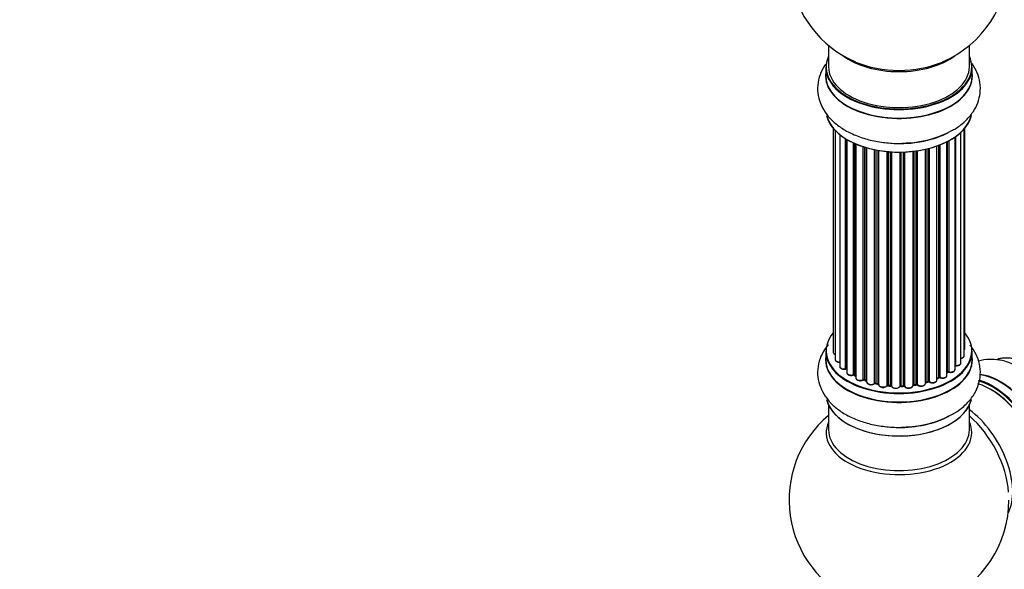
# Model space of a CAD drawing. Units: millimetres. Extents: x 0 to 1410, y 0 to 2750.
# Drawn here: x 744 to 968, y 222 to 346 of the extents above; entities that cross this region are included whole.
import ezdxf
from ezdxf import colors
from ezdxf.entities.mleader import LeaderData, LeaderLine
from ezdxf.math import Vec2, Vec3

# ---------------------------------------------------------------- set-up
doc = ezdxf.new("R2010")
doc.units = ezdxf.units.MM
doc.layers.add('DV6_Défaut', color=7, linetype='Continuous')
doc.layers.add('Défaut', color=7, linetype='Continuous')

# ---------------------------------------------------------------- blocks, each defined once
blk = doc.blocks.new('_DOT')
at = {"color": 0}
blk.add_line((0, 0), (-1, 0), dxfattribs=at)
at = {"color": 0, "const_width": 0.333}
blk.add_lwpolyline([(-0.1665, 0, 1), (0.1665, 0, 1)], format="xyb", close=True, dxfattribs=at)
blk = doc.blocks.new('SE5')
at = {"layer": 'DV6_Défaut', "color": 7, "linetype": 'Continuous'}
for p, q in [((928.15, 340.63), (928.15, 335.75)), ((960.15, 335.75), (960.15, 340.63)), ((927.5, 335.67), (927.5, 333.75)), ((960.8, 333.75), (960.8, 335.67)), ((929.17, 321.84), (929.17, 270.99)), ((929.63, 321.34), (929.63, 269.32)), ((930.68, 320.39), (930.68, 267.74)), ((958.22, 268.52), (958.22, 320.9)), ((958.98, 270.15), (958.98, 321.66)), ((959.13, 271.84), (959.13, 321.84)), ((932.02, 267.2), (932.02, 319.45)), ((932.25, 319.31), (932.25, 267.15)), ((932.27, 319.3), (932.27, 266.33)), ((933.8, 265.84), (933.8, 318.5)), ((934.05, 318.39), (934.05, 265.82)), ((934.34, 318.26), (934.34, 265.13)), ((953.18, 265.24), (953.18, 317.95)), ((953.44, 318.05), (953.44, 265.24)), ((955.05, 265.7), (955.05, 318.76)), ((955.21, 266.46), (955.21, 318.85)), ((955.46, 318.98), (955.46, 266.49)), ((956.89, 267.01), (956.89, 319.85)), ((956.98, 319.91), (956.98, 267.96)), ((936.03, 264.71), (936.03, 317.63)), ((936.28, 317.55), (936.28, 264.73)), ((936.77, 264.54), (936.77, 317.4)), ((936.79, 317.4), (936.79, 264.21)), ((938.62, 263.89), (938.62, 316.95)), ((938.86, 316.9), (938.86, 263.93)), ((939.41, 263.81), (939.41, 316.8)), ((939.53, 316.78), (939.53, 263.61)), ((941.45, 263.39), (941.45, 316.53)), ((941.67, 316.51), (941.67, 263.46)), ((942.25, 263.4), (942.25, 316.46)), ((942.42, 316.45), (942.42, 263.3)), ((944.4, 263.24), (944.4, 316.4)), ((944.59, 316.4), (944.59, 263.33)), ((945.17, 263.35), (945.17, 316.42)), ((945.38, 316.43), (945.38, 263.27)), ((947.34, 263.43), (947.34, 316.58)), ((947.49, 316.6), (947.49, 263.56)), ((948.05, 263.65), (948.05, 316.67)), ((948.29, 316.7), (948.29, 263.59)), ((950.17, 263.87), (950.17, 317.05)), ((950.25, 317.07), (950.25, 264.14)), ((950.76, 264.29), (950.76, 317.2)), ((951.01, 317.26), (951.01, 264.26)), ((952.78, 264.63), (952.78, 317.8)), ((927.5, 271.17), (927.5, 269.25)), ((960.8, 269.25), (960.8, 271.17)), ((955.05, 266.28), (955.17, 266.37)), ((934.09, 265.73), (934.34, 265.58)), ((936.32, 264.64), (936.79, 264.46)), ((950.21, 264.05), (950.73, 264.2)), ((952.78, 264.97), (953.14, 265.15)), ((938.89, 263.84), (939.43, 263.72)), ((941.69, 263.37), (942.26, 263.32)), ((944.59, 263.25), (945.17, 263.27)), ((947.47, 263.48), (948.03, 263.56)), ((928.15, 258.87), (928.15, 253.29)), ((960.15, 253.29), (960.15, 258.87))]:
    blk.add_line(p, q, dxfattribs=at)
for centre, radius, start, end in [((944.15, 359.84), 25, 129.7918, 246.7163), ((944.15, 359.84), 25, 293.2837, 360), ((945.32, 340.47), 22, 271.2148, 299.1535), ((932.08, 266.73), 0.396, 61.3676, 103.6638), ((955.37, 266), 0.415, 73.5567, 118.7362), ((933.9, 265.34), 0.433, 64.2278, 109.0094), ((936.17, 264.23), 0.436, 69.9034, 114.6368), ((950.86, 263.79), 0.424, 62.4893, 107.3821), ((953.31, 264.74), 0.44, 68.2318, 112.888), ((937.88, 264.71), 1.15, 268.0325, 307.8689), ((938.79, 263.45), 0.402, 75.115, 120.4098), ((945.2, 262.92), 0.345, 56.0296, 95.4687), ((946.2, 263.74), 0.97, 213.416, 271.6387), ((944.15, 237.36), 25, 129.7918, 246.7163), ((945.32, 275.96), 22, 271.2148, 299.1535), ((944.15, 237.36), 25, 293.2837, 0)]:
    blk.add_arc(centre, radius, start, end, dxfattribs=at)
for centre, major_axis, ratio, start_param, end_param in [((944.15, 335.75), (16.55, 0), 0.57735, 2.883065, 6.283185), ((944.15, 343.92), (-16, 0), 0.57735, 0.649818, 2.491775), ((944.15, 335.75), (16.55, 0), 0.57735, 0, 0.258528), ((944.15, 344.53), (16.54, 0), 0.57735, 4.071867, 5.352911), ((944.15, 333.69), (-16.69, 0), 0.57735, 6.211671, 6.283185), ((944.15, 333.69), (-16.69, 0), 0.57735, 0, 3.213107), ((944.15, 335.67), (-16.65, 0), 0.57735, 0, 3.141593), ((944.15, 333.75), (16.65, 0), 0.57735, 3.141593, 6.283185), ((944.15, 335.75), (-16, 0), 0.57735, 0, 3.141593), ((944.15, 326.04), (16.65, 0), 0.57735, 3.280305, 6.145238), ((944.15, 325.95), (-16.55, 0), 0.57735, 0.184097, 3.021035), ((944.15, 327.95), (-16.65, 0), 0.57735, 1.54177, 2.314307), ((944.15, 328.02), (16.69, 0), 0.57735, 4.810677, 5.448983), ((944.15, 271.25), (16.55, 0), 0.57735, 2.702611, 6.283185), ((944.15, 271.25), (16.55, 0), 0.57735, 0, 0.438981), ((944.15, 271.17), (-16.65, 0), 0.57735, 0, 3.141593), ((930.17, 270.99), (1, 0), 0.57735, 3.141593, 4.139398), ((958.13, 271.84), (-1, 0), 0.57735, 2.58078, 3.113015), ((958.13, 271.84), (-1, 0), 0.57735, 3.113015, 3.141593), ((973.85, 254.51), (8.27, -14.33), 0.57735, 0.159047, 3.046929), ((973.78, 254.47), (-8.32, 14.42), 0.57735, 3.218419, 6.147949), ((944.15, 269.18), (-16.69, 0), 0.57735, 6.211671, 6.283185), ((944.15, 269.18), (-16.69, 0), 0.57735, 0, 3.213107), ((944.15, 269.25), (16.65, 0), 0.57735, 3.141593, 6.283185), ((930.63, 269.32), (1, 0), 0.57735, 3.141593, 3.172326), ((930.63, 269.32), (1, 0), 0.57735, 3.172326, 4.761279), ((957.98, 270.15), (-1, 0), 0.57735, 1.815727, 3.141593), ((957.98, 270.15), (-1, 0), 0.57735, 3.141593, 3.165157), ((931.68, 267.74), (1, 0), 0.57735, 3.141593, 5.0583), ((944.15, 271.25), (-14, 0), 0.57735, 0.497833, 0.561906), ((931.95, 267.31), (-0.041, 0.196), 0.276836, 3.141989, 4.067847), ((932.08, 267.09), (0.2, 0), 0.57735, 0.555182, 1.916707), ((932.42, 267.21), (0.136, 0.146), 0.693863, 2.501024, 2.955093), ((944.15, 271.25), (-14, 0), 0.57735, -3.816317, -3.750871), ((944.15, 270.84), (13.5, 0), 0.57735, -0.624722, -0.598871), ((955.05, 266.53), (-0.119, 0.16), 0.645075, 3.141126, 3.855855), ((955.37, 266.39), (0.2, 0), 0.57735, 1.120166, 2.481691), ((955.89, 267.01), (-1, 0), 0.57735, 1.120166, 3.141593), ((955.54, 266.59), (0.054, 0.193), 0.355612, 2.236648, 3.141578), ((944.15, 271.25), (-14, 0), 0.57735, -3.577994, -3.535555), ((956.93, 267.84), (0.2, 0), 0.57735, 1.329605, 1.782916), ((957.22, 268.52), (-1, 0), 0.57735, 1.329605, 3.112711), ((957.03, 268.07), (0.028, 0.198), 0.195028, 2.200189, 3.14177), ((957.22, 268.52), (-1, 0), 0.57735, 3.112711, 3.141593), ((933.27, 266.33), (1, 0), 0.57735, 3.141593, 5.26774), ((933.69, 265.93), (-0.067, 0.188), 0.430491, 3.142078, 4.018338), ((933.9, 265.74), (0.2, 0), 0.57735, 0.764621, 2.126147), ((944.15, 271.25), (-14, 0), 0.57735, 0.747914, 0.785398), ((944.15, 270.84), (13.5, 0), 0.57735, 3.853007, 3.903283), ((944.15, 271.41), (-14, 0), 0.57735, 0.764621, 0.806175), ((934.19, 265.9), (0.103, 0.171), 0.58922, 2.366801, 3.141883), ((935.34, 265.13), (1, 0), 0.57735, 3.121038, 3.141593), ((935.34, 265.13), (1, 0), 0.57735, 3.141593, 5.477179), ((944.15, 271.25), (-14, 0), 0.57735, 0.936444, 1.011351), ((935.89, 264.8), (-0.097, 0.175), 0.56533, 3.141509, 3.937085), ((936.17, 264.63), (0.2, 0), 0.57735, 0.974061, 2.335586), ((944.15, 271.41), (-14, 0), 0.57735, 0.974061, 1.015615), ((936.4, 264.82), (0.073, 0.186), 0.458826, 2.278097, 3.141109), ((936.88, 264.64), (0.067, 0.188), 0.430373, 2.264795, 2.945589), ((936.67, 264.45), (-0.2, 0), 0.57735, 4.011887, 4.157207), ((937.79, 264.21), (1, 0), 0.57735, 3.141593, 5.686619), ((950.33, 264.03), (0.2, 0), 0.57735, 2.021258, 2.543347), ((944.15, 271.25), (-14, 0), 0.57735, -4.267157, -4.176541), ((950.16, 264.24), (-0.054, 0.193), 0.355487, 3.159525, 4.046577), ((944.15, 271.41), (14, 0), 0.57735, -1.120334, -1.07878), ((950.67, 264.39), (-0.059, 0.191), 0.385716, 3.142103, 4.036265), ((950.86, 264.19), (0.2, 0), 0.57735, 0.701286, 2.062812), ((951.78, 264.63), (-1, 0), 0.57735, 0.701286, 3.141593), ((951.16, 264.34), (0.113, 0.165), 0.623814, 2.40194, 3.142446), ((944.15, 271.41), (14, 0), 0.57735, -0.910895, -0.869341), ((944.15, 271.25), (-14, 0), 0.57735, -4.050077, -3.963605), ((953.06, 265.33), (-0.088, 0.18), 0.52691, 3.141846, 3.965583), ((953.31, 265.15), (-0.2, 0), 0.57735, 4.052319, 5.413844), ((954.05, 265.7), (-1, 0), 0.57735, 0.910726, 3.114697), ((953.56, 265.33), (0.082, 0.183), 0.500653, 2.300914, 3.141357), ((954.05, 265.7), (-1, 0), 0.57735, 3.114697, 3.141593), ((965.36, 249.61), (-8.27, 14.33), 0.57735, 2.883065, 5.767526), ((967.15, 250.65), (8.35, -14.46), 0.57735, 0, 2.761957), ((967.09, 250.61), (-8.32, 14.42), 0.57735, 3.141593, 5.894625), ((965.43, 249.65), (8.32, -14.42), 0.57735, 0, 2.604891), ((944.15, 271.25), (-14, 0), 0.57735, 1.154185, 1.225289), ((938.46, 263.95), (-0.13, 0.152), 0.675463, 3.14041, 3.812979), ((938.79, 263.82), (0.2, 0), 0.57735, 1.1835, 2.545026), ((944.15, 271.41), (-14, 0), 0.57735, 1.1835, 1.225054), ((938.94, 264.04), (0.046, 0.195), 0.308379, 2.222988, 3.141134), ((939.47, 263.92), (0.041, 0.196), 0.276707, 2.215309, 3.127977), ((939.34, 263.7), (-0.2, 0), 0.57735, 3.477192, 4.366647), ((940.53, 263.61), (1, 0), 0.57735, 3.141593, 5.896058), ((944.15, 271.25), (-14, 0), 0.57735, 1.367312, 1.435361), ((941.27, 263.43), (-0.163, 0.115), 0.756074, 3.141524, 3.631997), ((941.64, 263.34), (0.2, 0), 0.57735, 1.39294, 2.754465), ((944.15, 271.41), (-14, 0), 0.57735, 1.39294, 1.434494), ((941.71, 263.57), (0.021, 0.199), 0.144455, 2.193791, 3.141261), ((942.22, 263.29), (0.2, 0), 0.57735, 0.072968, 1.434494), ((943.42, 263.34), (-1, 0), 0.57735, 0.072968, 2.963905), ((942.62, 263.31), (0.198, 0.025), 0.814324, 3.038855, 3.198287), ((943.42, 263.18), (0.8, 0), 0.57735, 3.214561, 6.105498), ((944.6, 263.22), (-0.2, 0), 0.57735, 4.743972, 6.105498), ((944.2, 263.26), (-0.191, 0.059), 0.803641, 3.140278, 3.386541), ((944.15, 271.41), (14, 0), 0.57735, 4.743972, 4.785526), ((944.59, 263.45), (-0.004, 0.2), 0.025783, 3.141885, 4.096674), ((944.15, 271.25), (-14, 0), 0.57735, 1.602875, 1.675656), ((945.19, 263.24), (0.2, 0), 0.57735, 0.282407, 1.643933), ((945.16, 263.47), (-0.008, 0.2), 0.059663, 3.141891, 4.095647), ((946.34, 263.43), (-1, 0), 0.57735, 0.282407, 3.141593), ((945.57, 263.3), (0.179, 0.09), 0.784153, 2.766186, 3.142701), ((944.15, 271.25), (-14, 0), 0.57735, -4.482375, -4.39334), ((947.54, 263.45), (0.2, 0), 0.57735, 1.811819, 3.063801), ((947.44, 263.68), (-0.028, 0.198), 0.194894, 3.158004, 4.083016), ((944.15, 271.41), (14, 0), 0.57735, -1.329774, -1.28822), ((948, 263.76), (-0.033, 0.197), 0.227664, 3.141982, 4.077708), ((948.11, 263.54), (0.2, 0), 0.57735, 0.491847, 1.853373), ((949.17, 263.87), (-1, 0), 0.57735, 0.491847, 3.141593), ((948.46, 263.65), (0.147, 0.136), 0.719711, 2.552758, 3.142358), ((948.46, 263.65), (0.147, 0.136), 0.719711, 3.142358, 3.163071), ((965.01, 249.41), (-8, 13.86), 0.57735, 3.141593, 5.758412), ((965.36, 249.61), (7.75, -13.42), 0.57735, 0.772215, 2.356194), ((944.15, 261.53), (16.65, 0), 0.57735, 3.280305, 6.145238), ((944.15, 261.45), (-16.55, 0), 0.57735, 0.184097, 3.021035), ((958.69, 245.76), (8, -13.86), 0.57735, 0.353773, 2.227058), ((944.15, 263.45), (-16.65, 0), 0.57735, 1.551469, 2.321806), ((944.15, 263.52), (16.69, 0), 0.57735, 4.810677, 5.461276), ((957.13, 244.86), (-8.48, 14.69), 0.57735, 4.013291, 5.243707), ((944.15, 252.67), (16.54, 0), 0.57735, 2.886298, 6.283185), ((944.15, 253.29), (-16, 0), 0.57735, 0, 3.141593), ((944.15, 252.67), (16.54, 0), 0.57735, 0, 0.255294)]:
    blk.add_ellipse(centre, major_axis=major_axis, ratio=ratio, start_param=start_param, end_param=end_param, dxfattribs=at)
for points, knots in [([(927.49, 336.42), (927.29, 336.13), (926.69, 335.19), (925.91, 333.4), (925.54, 331.03), (925.82, 328.64), (926.68, 326.44), (928.04, 324.44), (929.89, 322.66), (932.21, 321.12), (934.97, 319.87), (938.06, 318.97), (941.32, 318.47), (944.02, 318.31), (945.4, 318.44), (945.79, 318.47)], [0, 0, 0, 0, 0.034953, 0.112512, 0.196344, 0.276329, 0.354747, 0.434312, 0.517516, 0.605204, 0.696114, 0.78795, 0.879481, 0.970729, 1, 1, 1, 1]), ([(956.04, 321.25), (956.42, 321.44), (957.62, 322.05), (959.38, 323.51), (961.05, 325.47), (962.13, 327.57), (962.69, 329.84), (962.66, 332.18), (962.01, 334.46), (961.11, 336.05), (960.47, 336.87), (960.31, 337.07)], [0, 0, 0, 0, 0.055041, 0.206662, 0.337416, 0.461738, 0.582086, 0.710362, 0.835153, 0.959878, 1, 1, 1, 1]), ([(928.07, 272.67), (927.64, 272.15), (926.81, 270.98), (925.91, 268.9), (925.54, 266.53), (925.82, 264.14), (926.68, 261.93), (928.04, 259.94), (929.89, 258.16), (932.21, 256.62), (934.97, 255.37), (938.06, 254.47), (941.32, 253.96), (944.02, 253.81), (945.4, 253.93), (945.79, 253.97)], [0, 0, 0, 0, 0.064736, 0.139902, 0.221146, 0.298663, 0.374661, 0.451771, 0.532406, 0.617388, 0.705493, 0.794494, 0.8832, 0.971632, 1, 1, 1, 1]), ([(929.18, 271.01), (929.17, 271), (929.15, 270.92), (929.22, 270.74), (929.38, 270.56), (929.53, 270.47), (929.63, 270.43)], [0, 0, 0, 0, 0.052252, 0.362243, 0.667118, 1, 1, 1, 1]), ([(956.04, 256.75), (956.42, 256.94), (957.62, 257.55), (959.38, 259.01), (961.05, 260.97), (962.13, 263.07), (962.69, 265.34), (962.66, 267.68), (962.01, 269.96), (961.11, 271.54), (960.47, 272.37), (960.31, 272.57)], [0, 0, 0, 0, 0.055041, 0.206662, 0.337416, 0.461738, 0.582086, 0.710362, 0.835153, 0.959878, 1, 1, 1, 1]), ([(958.99, 271.49), (959.03, 271.53), (959.1, 271.63), (959.12, 271.75), (959.12, 271.81)], [0, 0, 0, 0, 0.48809, 1, 1, 1, 1]), ([(929.64, 269.3), (929.64, 269.26), (929.64, 269.16), (929.74, 268.99), (929.94, 268.82), (930.24, 268.69), (930.52, 268.66), (930.66, 268.66), (930.68, 268.66)], [0, 0, 0, 0, 0.0806616, 0.2687961, 0.4719168, 0.7098033, 0.96002, 1, 1, 1, 1]), ([(958.22, 269.51), (958.25, 269.51), (958.39, 269.54), (958.64, 269.63), (958.86, 269.81), (958.98, 270.01), (958.97, 270.12), (958.96, 270.17)], [0, 0, 0, 0, 0.065139, 0.363762, 0.642332, 0.877996, 1, 1, 1, 1]), ([(979.99, 258.97), (979.37, 259.94), (978.26, 261.63), (976.06, 264.1), (973.64, 266.2), (971.01, 267.87), (968.37, 268.93), (965.81, 269.38), (963.78, 269.29), (962.61, 269.02), (962.21, 268.89)], [0, 0, 0, 0, 0.128286, 0.266572, 0.406342, 0.548326, 0.692528, 0.816883, 0.93512, 1, 1, 1, 1]), ([(930.68, 267.77), (930.68, 267.75), (930.66, 267.67), (930.73, 267.49), (930.89, 267.31), (931.15, 267.16), (931.5, 267.08), (931.81, 267.08), (931.95, 267.11), (931.99, 267.11)], [0, 0, 0, 0, 0.028377, 0.18937, 0.348025, 0.533014, 0.738004, 0.943479, 1, 1, 1, 1]), ([(955.49, 266.4), (955.61, 266.38), (955.83, 266.33), (956.22, 266.37), (956.55, 266.49), (956.78, 266.67), (956.89, 266.87), (956.88, 266.98), (956.88, 267.02)], [0, 0, 0, 0, 0.184627, 0.380263, 0.578967, 0.764151, 0.920835, 1, 1, 1, 1]), ([(956.89, 267.87), (956.89, 267.87), (956.92, 267.88), (956.96, 267.87), (956.99, 267.87), (957, 267.87)], [0, 0, 0, 0, 0.06343, 0.798063, 1, 1, 1, 1]), ([(957, 267.87), (957.13, 267.86), (957.36, 267.84), (957.73, 267.93), (958.01, 268.08), (958.19, 268.29), (958.2, 268.43), (958.21, 268.49)], [0, 0, 0, 0, 0.209952, 0.43344, 0.665113, 0.857976, 1, 1, 1, 1]), ([(932.28, 266.33), (932.28, 266.27), (932.28, 266.15), (932.41, 265.97), (932.62, 265.8), (932.94, 265.68), (933.31, 265.65), (933.6, 265.69), (933.73, 265.73), (933.76, 265.75)], [0, 0, 0, 0, 0.100265, 0.242172, 0.399405, 0.581935, 0.770879, 0.951394, 1, 1, 1, 1]), ([(934.35, 265.15), (934.35, 265.13), (934.33, 265.04), (934.4, 264.87), (934.57, 264.68), (934.84, 264.54), (935.2, 264.46), (935.58, 264.47), (935.85, 264.55), (935.96, 264.61), (935.99, 264.62)], [0, 0, 0, 0, 0.030701, 0.162857, 0.295402, 0.4506, 0.620992, 0.791266, 0.956948, 1, 1, 1, 1]), ([(936.8, 264.21), (936.81, 264.14), (936.82, 264.01), (936.96, 263.81), (937.2, 263.66), (937.51, 263.56), (937.73, 263.56), (937.84, 263.56)], [0, 0, 0, 0, 0.162082, 0.348996, 0.561475, 0.803735, 1, 1, 1, 1]), ([(951.05, 264.17), (951.15, 264.11), (951.34, 264.02), (951.72, 263.96), (952.1, 263.99), (952.44, 264.11), (952.66, 264.29), (952.77, 264.49), (952.77, 264.6), (952.76, 264.64)], [0, 0, 0, 0, 0.157222, 0.322024, 0.48571, 0.651386, 0.805776, 0.936407, 1, 1, 1, 1]), ([(953.48, 265.15), (953.59, 265.11), (953.8, 265.04), (954.19, 265.03), (954.56, 265.1), (954.84, 265.26), (955.02, 265.47), (955.03, 265.61), (955.04, 265.68)], [0, 0, 0, 0, 0.172688, 0.35536, 0.537763, 0.726239, 0.883191, 1, 1, 1, 1]), ([(939.43, 263.72), (939.46, 263.72), (939.49, 263.71), (939.52, 263.69), (939.53, 263.69)], [0, 0, 0, 0, 0.5488613, 1, 1, 1, 1]), ([(939.54, 263.61), (939.54, 263.56), (939.53, 263.46), (939.64, 263.27), (939.83, 263.1), (940.14, 262.98), (940.51, 262.93), (940.89, 262.97), (941.23, 263.1), (941.36, 263.24), (941.43, 263.32)], [0, 0, 0, 0, 0.057991, 0.167986, 0.286274, 0.424887, 0.570874, 0.715786, 0.863121, 1, 1, 1, 1]), ([(941.43, 263.32), (941.43, 263.32), (941.43, 263.32), (941.46, 263.34), (941.52, 263.36), (941.58, 263.37), (941.65, 263.38), (941.68, 263.37), (941.69, 263.37)], [0, 0, 0, 0, 0.171403, 0.350399, 0.528833, 0.724654, 0.936713, 1, 1, 1, 1]), ([(942.26, 263.32), (942.29, 263.32), (942.33, 263.31), (942.39, 263.29), (942.42, 263.27), (942.43, 263.26), (942.43, 263.26), (942.43, 263.26)], [0, 0, 0, 0, 0.267215, 0.51104, 0.734062, 0.97598, 1, 1, 1, 1]), ([(944.39, 263.19), (944.39, 263.19), (944.39, 263.19), (944.4, 263.2), (944.44, 263.22), (944.49, 263.24), (944.55, 263.25), (944.58, 263.25), (944.59, 263.25)], [0, 0, 0, 0, 0.053655, 0.25851, 0.464807, 0.679854, 0.916611, 1, 1, 1, 1]), ([(946.23, 262.78), (946.35, 262.77), (946.58, 262.77), (946.94, 262.87), (947.19, 263.05), (947.33, 263.27), (947.34, 263.39), (947.34, 263.46)], [0, 0, 0, 0, 0.206914, 0.438572, 0.680364, 0.868562, 1, 1, 1, 1]), ([(947.34, 263.43), (947.34, 263.43), (947.36, 263.45), (947.41, 263.47), (947.45, 263.47), (947.47, 263.48)], [0, 0, 0, 0, 0.342651, 0.679613, 1, 1, 1, 1]), ([(948.03, 263.56), (948.06, 263.57), (948.11, 263.57), (948.19, 263.57), (948.25, 263.55), (948.3, 263.53), (948.31, 263.52), (948.31, 263.51), (948.32, 263.51)], [0, 0, 0, 0, 0.209267, 0.425205, 0.617526, 0.792409, 0.959893, 1, 1, 1, 1]), ([(948.32, 263.51), (948.4, 263.44), (948.55, 263.32), (948.91, 263.21), (949.29, 263.19), (949.67, 263.27), (949.95, 263.42), (950.13, 263.63), (950.15, 263.77), (950.16, 263.84)], [0, 0, 0, 0, 0.149884, 0.300582, 0.454289, 0.607376, 0.765332, 0.897988, 1, 1, 1, 1]), ([(950.17, 264.03), (950.17, 264.03), (950.18, 264.04), (950.2, 264.04), (950.21, 264.05)], [0, 0, 0, 0, 0.108661, 1, 1, 1, 1])]:
    blk.add_open_spline(points, degree=3, knots=knots, dxfattribs=at)
blk.add_rational_spline([(942.25, 263.4), (942.25, 263.32), (942.26, 263.32)], [1, 0.825950518499, 0.858756095872], degree=2, dxfattribs=at)

msp = doc.modelspace()

# ---------------------------------------------------------------- block references
at = {"layer": 'Défaut'}
msp.add_blockref('SE5', (0, 0), dxfattribs=at)

# ---------------------------------------------------------------- leaders
at = {"layer": 'Défaut', "color": 7, "linetype": 'Continuous'}
ml = msp.add_multileader_mtext('Standard', dxfattribs=at)
ml.set_content('{\\pxsm0.9;\\fSolid Edge ISO|b1||i0||c0|p34;\\W1.;14/11/2019\\P}', color=256)
ml.set_leader_properties()
ml.set_arrow_properties(name='DOT')
ml.build(insert=Vec2(0, 0))
ml.multileader.update_dxf_attribs({"leader_type": 0, "dogleg_length": 0, "arrow_head_size": 12})
ctx = ml.context
ctx.base_point, ctx.char_height, ctx.arrow_head_size, ctx.landing_gap_size = Vec3(1098.17, 2743.02), 12, 12, 4.2
notes = []
notes.append((ctx, [(0, (0, 0, 0), (0, 0), (1, 0), 1, [])]))
ctx.mtext.insert = Vec3(1100.17, 2749.14)
for ctx, leaders in notes:
    for number, flags, end, landing, length, lines in leaders:
        leader = LeaderData()
        leader.index, (leader.has_last_leader_line, leader.has_dogleg_vector, leader.attachment_direction) = number, flags
        leader.last_leader_point, leader.dogleg_vector, leader.dogleg_length = Vec3(end), Vec3(landing), length
        for number, points, colour, breaks in lines:
            line = LeaderLine()
            line.index, line.vertices, line.color, line.breaks = number, Vec3.list(points), colors.encode_raw_color(colour), breaks
            leader.lines.append(line)
        ctx.leaders.append(leader)

doc.saveas('drawing.dxf')
